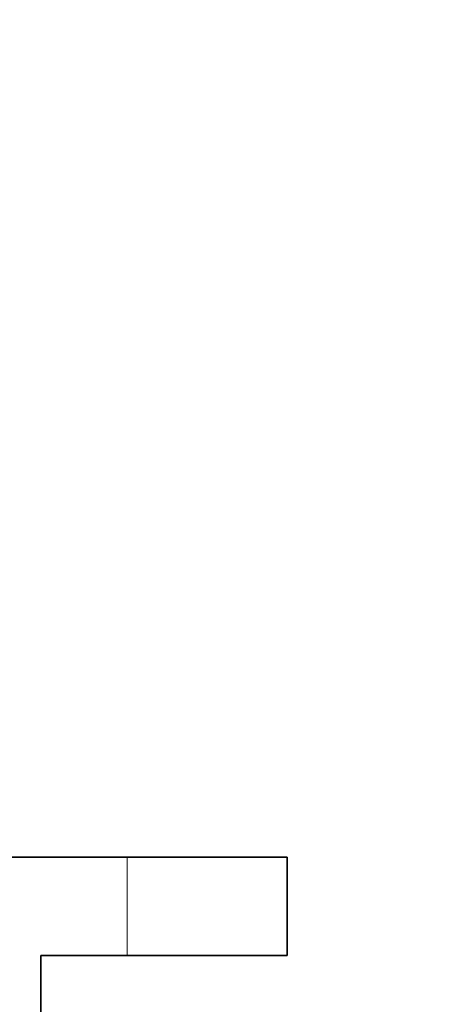
# Model space of a CAD drawing. Units: millimetres. Extents: x 0 to 1486, y 0 to 2306.
# Drawn here: x 405 to 422, y 1559 to 1599 of the extents above; entities that cross this region are included whole.
import ezdxf
from ezdxf import colors
from ezdxf.entities.mleader import LeaderData, LeaderLine
from ezdxf.math import Vec2, Vec3

# ---------------------------------------------------------------- set-up
doc = ezdxf.new("R2010")
doc.units = ezdxf.units.MM
doc.layers.add('DV2_Défaut', color=7, linetype='Continuous')
doc.layers.add('Défaut', color=7, linetype='Continuous')

# ---------------------------------------------------------------- blocks, each defined once
blk = doc.blocks.new('_DOT')
at = {"color": 0}
blk.add_line((0, 0), (-1, 0), dxfattribs=at)
at = {"color": 0, "const_width": 0.333}
blk.add_lwpolyline([(-0.1665, 0, 1), (0.1665, 0, 1)], format="xyb", close=True, dxfattribs=at)
blk = doc.blocks.new('SE1')
at = {"layer": 'DV2_Défaut', "color": 7, "linetype": 'Continuous', "lineweight": 35}
for p, q in [((400.544, 1565.119), (408.88, 1565.119)), ((408.88, 1565.119), (415.38, 1565.119)), ((415.38, 1561.119), (415.38, 1565.119)), ((405.38, 1561.119), (405.38, 1545.119)), ((408.88, 1561.119), (405.38, 1561.119)), ((408.88, 1561.119), (415.38, 1561.119))]:
    blk.add_line(p, q, dxfattribs=at)
at = {"layer": 'DV2_Défaut', "color": 7, "linetype": 'Continuous', "lineweight": 18}
blk.add_line((408.88, 1561.119), (408.88, 1565.119), dxfattribs=at)

msp = doc.modelspace()

# ---------------------------------------------------------------- block references
at = {"layer": 'Défaut'}
msp.add_blockref('SE1', (0, 0), dxfattribs=at)

# ---------------------------------------------------------------- leaders
at = {"layer": 'Défaut', "color": 7, "linetype": 'Continuous', "lineweight": 18}
ml = msp.add_multileader_mtext('Standard', dxfattribs=at)
ml.set_content('{\\pxsm0.9;\\fSolid Edge ISO|b1||i0||c0|p34;\\W1.;22/06/2017\\P}', color=256)
ml.set_leader_properties()
ml.set_arrow_properties(name='DOT')
ml.build(insert=Vec2(0, 0))
ml.multileader.update_dxf_attribs({"leader_type": 0, "dogleg_length": 0, "arrow_head_size": 12})
ctx = ml.context
ctx.base_point, ctx.char_height, ctx.arrow_head_size, ctx.landing_gap_size = Vec3(1141.538, 2298.647), 12, 12, 4.2
notes = []
notes.append((ctx, [(0, (0, 0, 0), (0, 0), (1, 0), 1, [])]))
ctx.mtext.insert = Vec3(1143.538, 2304.767)
ml = msp.add_multileader_mtext('Standard', dxfattribs=at)
ml.set_content('{\\pxsm0.9;\\fArial|b1||i0||c0|p34;\\W1.;151/US\\P}', color=256)
ml.set_leader_properties()
ml.set_arrow_properties(name='DOT')
ml.build(insert=Vec2(0, 0))
ml.multileader.update_dxf_attribs({"leader_type": 0, "dogleg_length": 0, "arrow_head_size": 12})
ctx = ml.context
ctx.base_point, ctx.char_height, ctx.arrow_head_size, ctx.landing_gap_size = Vec3(422.412, 2298.467), 12, 12, 4.2
notes.append((ctx, [(0, (0, 0, 0), (0, 0), (1, 0), 1, [])]))
ctx.mtext.insert = Vec3(424.412, 2304.581)
for ctx, leaders in notes:
    for number, flags, end, landing, length, lines in leaders:
        leader = LeaderData()
        leader.index, (leader.has_last_leader_line, leader.has_dogleg_vector, leader.attachment_direction) = number, flags
        leader.last_leader_point, leader.dogleg_vector, leader.dogleg_length = Vec3(end), Vec3(landing), length
        for number, points, colour, breaks in lines:
            line = LeaderLine()
            line.index, line.vertices, line.color, line.breaks = number, Vec3.list(points), colors.encode_raw_color(colour), breaks
            leader.lines.append(line)
        ctx.leaders.append(leader)

doc.saveas('drawing.dxf')
